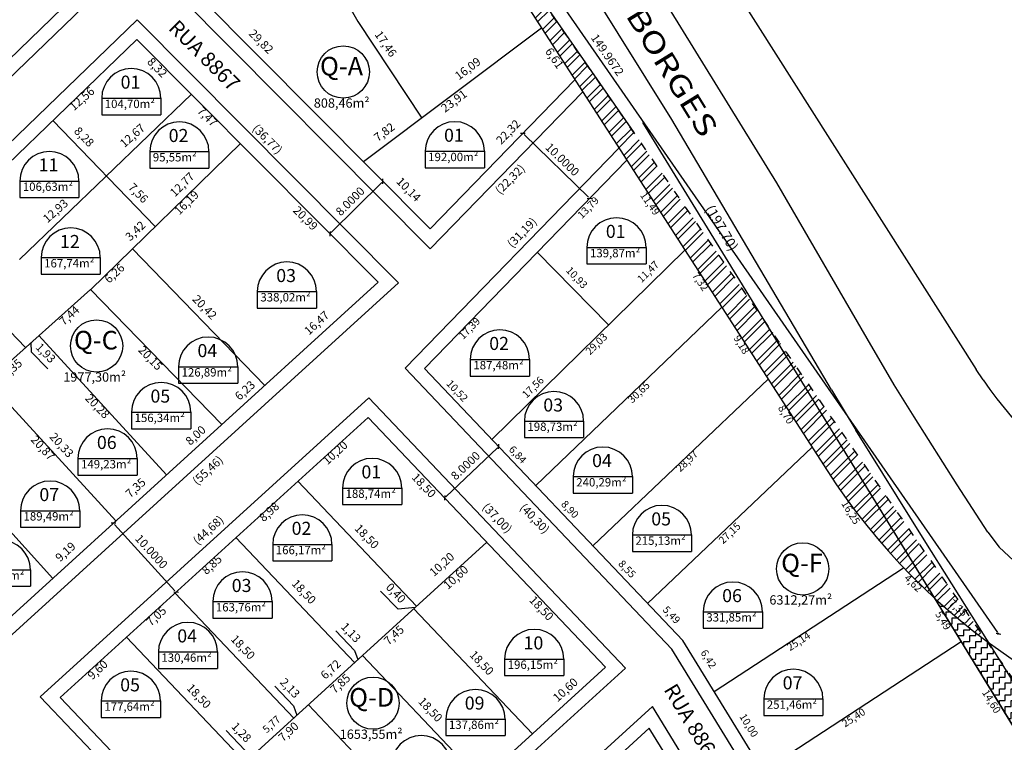
# Model space of a CAD drawing. Units: millimetres. Extents: x 181073 to 283746, y 1668543 to 1670682.
# Drawn here: x 283486 to 283591, y 1668724 to 1668802 of the extents above; entities that cross this region are included whole.
import ezdxf
from ezdxf.enums import TextEntityAlignment as Align

# ---------------------------------------------------------------- set-up
doc = ezdxf.new("R2010")
doc.units = ezdxf.units.MM
for name, pattern in [('ACAD_ISO04W100', [30, 24, -3, 0, -3]), ('CONTINUO', [0]), ('DIVIDE', [1.25, 0.5, -0.25, 0, -0.25, 0, -0.25]), ('TRACEJADA', [1, 0.3, -0.4, 0.3])]:
    doc.linetypes.add(name, pattern=pattern)
for name, color, linetype in [('ALINHAMENTO_PDDUA', 6, 'Continuous'), ('arroio', 140, 'ACAD_ISO04W100'), ('CERCA', 7, 'CERCA'), ('CONSTRU_OES', 2, 'Continuous'), ('COTAS', 1, 'Continuous'), ('COTAS_EXISTENTE', 7, 'Continuous'), ('HACHURA', 7, 'Continuous'), ('IDENT_LOTES', 1, 'Continuous'), ('LOTES', 5, 'Continuous'), ('MATRICULA', 170, 'DIVIDE'), ('MF', 7, 'CONTINUO'), ('MURO', 7, 'ELETRICA'), ('quadra', 2, 'Continuous'), ('SELO-MARGEM', 4, 'Continuous')]:
    doc.layers.add(name, color=color, linetype=linetype)
doc.layers.add('Cotas_Coordenadas', color=7, linetype='Continuous', lineweight=20)
doc.layers.add('GRAVAME_PDDUA', color=6, linetype='Continuous', lineweight=30)
doc.styles.add('DCADTXTSTYLE1', font='HLV11-BR')
doc.styles.add('DCADTXTSTYLE2', font='ROMANS')
doc.styles.add('DCADTXTSTYLE3', font='CALIBRI.TTF')
doc.linetypes.add('CERCA', pattern='A,7.5,1e-05,["X",Standard,S=1,R=0,X=0,Y=-0.5],0', length=7.50001)
doc.linetypes.add('CERCA-X-2', pattern='A,0,-1,[8,Cootrapoa - Projeto EDIFICAPOA - Proposta Urbanística - Alterações para Aprovação - SMURB_alt.shx,S=0.004587,R=0,X=-1,Y=0],0', length=1)
doc.linetypes.add('ELETRICA', pattern='A,4,-0.8,["| |",Standard,S=0.5,R=-10,X=-0.5,Y=-0.2],-0.4', length=5.2)
doc.dimstyles.new('DCADSTYLE11', dxfattribs={"dimtxt": 0.9, "dimasz": 0.18, "dimexe": 0.1, "dimexo": 29.83138, "dimgap": 0.5, "dimtad": 1, "dimdec": 4, "dimzin": 0, "dimdsep": 46, "dimtxsty": 'DCADTXTSTYLE3', "dimblk1": '_TICKMARKS_7', "dimblk2": '_TICKMARKS_7', "dimsah": 1, "dimcen": 0.09, "dimdle": 0.1, "dimclrd": 7, "dimclre": 7, "dimclrt": 7, "dimadec": 0, "dimazin": 0, "dimtfac": 1, "dimtdec": 4, "dimtofl": 0, "dimtmove": 0, "dimatfit": 3, "dimldrblk": '_TICKMARKS_7', "dimfxl": 0, "dimtolj": 1, "dimtzin": 0, "dimarcsym": 0})
doc.dimstyles.new('DCADSTYLE17', dxfattribs={"dimtxt": 0.9, "dimasz": 0.18, "dimexe": 0.1, "dimexo": 24.984953, "dimgap": 0.5, "dimtad": 1, "dimdec": 4, "dimzin": 0, "dimdsep": 46, "dimtxsty": 'DCADTXTSTYLE3', "dimblk1": '_TICKMARKS_7', "dimblk2": '_TICKMARKS_7', "dimsah": 1, "dimcen": 0.09, "dimdle": 0.1, "dimclrd": 7, "dimclre": 7, "dimclrt": 7, "dimadec": 0, "dimazin": 0, "dimtfac": 1, "dimtdec": 4, "dimtofl": 0, "dimtmove": 0, "dimatfit": 3, "dimldrblk": '_TICKMARKS_7', "dimfxl": 0, "dimtolj": 1, "dimtzin": 0, "dimarcsym": 0})
doc.dimstyles.new('DCADSTYLE22', dxfattribs={"dimtxt": 0.9, "dimasz": 0.18, "dimexe": 0.1, "dimexo": 1.365682, "dimgap": 0.5, "dimtad": 1, "dimdec": 4, "dimzin": 0, "dimdsep": 46, "dimtxsty": 'DCADTXTSTYLE3', "dimblk1": '_TICKMARKS_7', "dimblk2": '_TICKMARKS_7', "dimsah": 1, "dimcen": 0.09, "dimdle": 0.1, "dimclrd": 7, "dimclre": 7, "dimclrt": 7, "dimadec": 0, "dimazin": 0, "dimtfac": 1, "dimtdec": 4, "dimtofl": 0, "dimtmove": 0, "dimatfit": 3, "dimldrblk": '_TICKMARKS_7', "dimfxl": 0, "dimtolj": 1, "dimtzin": 0, "dimarcsym": 0})
doc.dimstyles.new('DCADSTYLE6', dxfattribs={"dimtxt": 0.9, "dimasz": 0.18, "dimexe": 0.1, "dimexo": 10.948761, "dimgap": 0.5, "dimtad": 1, "dimdec": 4, "dimzin": 0, "dimdsep": 46, "dimtxsty": 'DCADTXTSTYLE3', "dimblk1": '_TICKMARKS_7', "dimblk2": '_TICKMARKS_7', "dimsah": 1, "dimcen": 0.09, "dimdle": 0.1, "dimclrd": 7, "dimclre": 7, "dimclrt": 7, "dimadec": 0, "dimazin": 0, "dimtfac": 1, "dimtdec": 4, "dimtofl": 0, "dimtmove": 0, "dimatfit": 3, "dimldrblk": '_TICKMARKS_7', "dimfxl": 0, "dimtolj": 1, "dimtzin": 0, "dimarcsym": 0})
doc.dimstyles.new('DCADSTYLE7', dxfattribs={"dimtxt": 0.9, "dimasz": 0.18, "dimexe": 0.1, "dimexo": 14.18462, "dimgap": 0.5, "dimtad": 1, "dimdec": 4, "dimzin": 0, "dimdsep": 46, "dimtxsty": 'DCADTXTSTYLE3', "dimblk1": '_TICKMARKS_7', "dimblk2": '_TICKMARKS_7', "dimsah": 1, "dimcen": 0.09, "dimdle": 0.1, "dimclrd": 7, "dimclre": 7, "dimclrt": 7, "dimadec": 0, "dimazin": 0, "dimtfac": 1, "dimtdec": 4, "dimtofl": 0, "dimtmove": 0, "dimatfit": 3, "dimldrblk": '_TICKMARKS_7', "dimfxl": 0, "dimtolj": 1, "dimtzin": 0, "dimarcsym": 0})
doc.dimstyles.new('DCADSTYLE8', dxfattribs={"dimtxt": 0.9, "dimasz": 0.18, "dimexe": 0.1, "dimexo": 10.601641, "dimgap": 0.5, "dimtad": 1, "dimdec": 4, "dimzin": 0, "dimdsep": 46, "dimtxsty": 'DCADTXTSTYLE3', "dimblk1": '_TICKMARKS_7', "dimblk2": '_TICKMARKS_7', "dimsah": 1, "dimcen": 0.09, "dimdle": 0.1, "dimclrd": 7, "dimclre": 7, "dimclrt": 7, "dimadec": 0, "dimazin": 0, "dimtfac": 1, "dimtdec": 4, "dimtofl": 0, "dimtmove": 0, "dimatfit": 3, "dimldrblk": '_TICKMARKS_7', "dimfxl": 0, "dimtolj": 1, "dimtzin": 0, "dimarcsym": 0})

# ---------------------------------------------------------------- blocks, each defined once
blk = doc.blocks.new('_TICKMARKS_7')
at = {"color": 7, "linetype": 'Continuous'}
blk.add_line((-1, -1), (1, 1), dxfattribs=at)
blk = doc.blocks.new('*D168')
at = {"layer": 'COTAS_EXISTENTE', "color": 7, "linetype": 'Continuous', "lineweight": -2}
for p, q in [((283524.53, 1668784.73), (283524.68, 1668784.59)), ((283519.06, 1668779.15), (283524.48, 1668784.53)), ((283518.86, 1668779.09), (283519, 1668778.95))]:
    blk.add_line(p, q, dxfattribs=at)
at = {"layer": 'Defpoints', "color": 0, "linetype": 'Continuous'}
for p in [(283516.82, 1668792.5), (283511.14, 1668786.86), (283524.61, 1668784.66)]:
    blk.add_point(p, dxfattribs=at)
at = {"layer": 'COTAS_EXISTENTE', "color": 7, "linetype": 'Continuous', "lineweight": -2, "xscale": 0.18, "yscale": 0.18, "zscale": 0.18}
for p, rotation in [((283524.61, 1668784.66), 44.82426358866344), ((283518.93, 1668779.02), 224.8242635886635)]:
    blk.add_blockref('_TICKMARKS_7', p, dxfattribs=dict(at, rotation=rotation))
at = {"layer": 'COTAS_EXISTENTE', "color": 7, "linetype": 'Continuous', "insert": (283521.09, 1668782.52), "char_height": 0.9, "attachment_point": 5, "rotation": 44.8243, "style": 'DCADTXTSTYLE3'}
blk.add_mtext('\\A1;8.0000', dxfattribs=at)
blk = doc.blocks.new('*D169')
at = {"layer": 'COTAS_EXISTENTE', "color": 7, "linetype": 'Continuous', "lineweight": -2}
for p, q in [((283539.57, 1668789.73), (283539.71, 1668789.87)), ((283539.77, 1668789.67), (283546.68, 1668782.95)), ((283546.74, 1668782.76), (283546.88, 1668782.9))]:
    blk.add_line(p, q, dxfattribs=at)
at = {"layer": 'Defpoints', "color": 0, "linetype": 'Continuous'}
for p in [(283546.81, 1668782.83), (283529.68, 1668779.55), (283536.85, 1668772.58)]:
    blk.add_point(p, dxfattribs=at)
at = {"layer": 'COTAS_EXISTENTE', "color": 7, "linetype": 'Continuous', "lineweight": -2, "xscale": 0.18, "yscale": 0.18, "zscale": 0.18}
for p, rotation in [((283539.64, 1668789.8), 135.8130010186588), ((283546.81, 1668782.83), 315.8130010186588)]:
    blk.add_blockref('_TICKMARKS_7', p, dxfattribs=dict(at, rotation=rotation))
at = {"layer": 'COTAS_EXISTENTE', "color": 7, "linetype": 'Continuous', "insert": (283543.89, 1668787), "char_height": 0.9, "attachment_point": 5, "rotation": 315.813, "style": 'DCADTXTSTYLE3'}
blk.add_mtext('\\A1;10.0000', dxfattribs=at)
blk = doc.blocks.new('*D170')
at = {"layer": 'COTAS_EXISTENTE', "color": 7, "linetype": 'Continuous', "lineweight": -2}
for p, q in [((283495.75, 1668748.03), (283495.6, 1668747.89)), ((283495.79, 1668747.83), (283502.28, 1668740.69)), ((283502.47, 1668740.63), (283502.33, 1668740.49))]:
    blk.add_line(p, q, dxfattribs=at)
at = {"layer": 'Defpoints', "color": 0, "linetype": 'Continuous'}
for p in [(283503.59, 1668755.16), (283510.32, 1668747.76), (283502.4, 1668740.56)]:
    blk.add_point(p, dxfattribs=at)
at = {"layer": 'COTAS_EXISTENTE', "color": 7, "linetype": 'Continuous', "lineweight": -2, "xscale": 0.18, "yscale": 0.18, "zscale": 0.18}
for p, rotation in [((283495.67, 1668747.96), 132.285149174144), ((283502.4, 1668740.56), 312.285149174144)]:
    blk.add_blockref('_TICKMARKS_7', p, dxfattribs=dict(at, rotation=rotation))
at = {"layer": 'COTAS_EXISTENTE', "color": 7, "linetype": 'Continuous', "insert": (283499.75, 1668744.91), "char_height": 0.9, "attachment_point": 5, "rotation": 312.2851, "style": 'DCADTXTSTYLE3'}
blk.add_mtext('\\A1;10.0000', dxfattribs=at)
blk = doc.blocks.new('*D173')
at = {"layer": 'COTAS_EXISTENTE', "color": 7, "linetype": 'Continuous', "lineweight": -2}
for p, q in [((283525.77, 1668711.8), (283525.62, 1668711.67)), ((283530.96, 1668705.95), (283525.82, 1668711.6)), ((283531.15, 1668705.88), (283531, 1668705.75))]:
    blk.add_line(p, q, dxfattribs=at)
at = {"layer": 'Defpoints', "color": 0, "linetype": 'Continuous'}
for p in [(283547.84, 1668731.87), (283553.22, 1668725.95), (283525.69, 1668711.73)]:
    blk.add_point(p, dxfattribs=at)
at = {"layer": 'COTAS_EXISTENTE', "color": 7, "linetype": 'Continuous', "lineweight": -2, "xscale": 0.18, "yscale": 0.18, "zscale": 0.18}
for p, rotation in [((283525.69, 1668711.73), 132.2851491736728), ((283531.08, 1668705.81), 312.2851491736728)]:
    blk.add_blockref('_TICKMARKS_7', p, dxfattribs=dict(at, rotation=rotation))
at = {"layer": 'COTAS_EXISTENTE', "color": 7, "linetype": 'Continuous', "insert": (283529.1, 1668709.42), "char_height": 0.9, "attachment_point": 5, "rotation": 312.2851, "style": 'DCADTXTSTYLE3'}
blk.add_mtext('\\A1;8.0000', dxfattribs=at)
blk = doc.blocks.new('*D179')
at = {"layer": 'COTAS_EXISTENTE', "color": 7, "linetype": 'Continuous', "lineweight": -2}
for p, q in [((283537.11, 1668756.11), (283536.97, 1668756.26)), ((283531.37, 1668750.8), (283536.91, 1668756.06)), ((283531.31, 1668750.6), (283531.17, 1668750.75))]:
    blk.add_line(p, q, dxfattribs=at)
at = {"layer": 'Defpoints', "color": 0, "linetype": 'Continuous'}
for p in [(283537.04, 1668756.18), (283554.32, 1668738), (283548.52, 1668732.49)]:
    blk.add_point(p, dxfattribs=at)
at = {"layer": 'COTAS_EXISTENTE', "color": 7, "linetype": 'Continuous', "lineweight": -2, "xscale": 0.18, "yscale": 0.18, "zscale": 0.18}
for p, rotation in [((283537.04, 1668756.18), 43.53068588364053), ((283531.24, 1668750.67), 223.5306858836405)]:
    blk.add_blockref('_TICKMARKS_7', p, dxfattribs=dict(at, rotation=rotation))
at = {"layer": 'COTAS_EXISTENTE', "color": 7, "linetype": 'Continuous', "insert": (283533.48, 1668754.13), "char_height": 0.9, "attachment_point": 5, "rotation": 43.5307, "style": 'DCADTXTSTYLE3'}
blk.add_mtext('\\A1;8.0000', dxfattribs=at)
blk = doc.blocks.new('*D184')
at = {"layer": 'COTAS_EXISTENTE', "color": 7, "linetype": 'Continuous', "lineweight": -2}
for p, q in [((283505.09, 1668859.22), (283505.25, 1668859.33)), ((283505.28, 1668859.13), (283590.61, 1668736.24)), ((283590.63, 1668736.04), (283590.79, 1668736.15))]:
    blk.add_line(p, q, dxfattribs=at)
at = {"layer": 'Defpoints', "color": 0, "linetype": 'Continuous'}
for p in [(283503.97, 1668858.44), (283590.71, 1668736.09), (283589.51, 1668735.26)]:
    blk.add_point(p, dxfattribs=at)
at = {"layer": 'COTAS_EXISTENTE', "color": 7, "linetype": 'Continuous', "lineweight": -2, "xscale": 0.18, "yscale": 0.18, "zscale": 0.18}
for p, rotation in [((283505.17, 1668859.27), 124.7766472154701), ((283590.71, 1668736.09), 304.7766472154701)]:
    blk.add_blockref('_TICKMARKS_7', p, dxfattribs=dict(at, rotation=rotation))
at = {"layer": 'COTAS_EXISTENTE', "color": 7, "linetype": 'Continuous', "insert": (283548.73, 1668798.23), "char_height": 0.9, "attachment_point": 5, "rotation": 304.7766, "style": 'DCADTXTSTYLE3'}
blk.add_mtext('\\A1;149.9672', dxfattribs=at)

msp = doc.modelspace()

# ---------------------------------------------------------------- hatches: boundary and pattern name
at = {"layer": 'COTAS_EXISTENTE', "linetype": 'Continuous'}
h = msp.add_hatch(dxfattribs=at)
h.set_pattern_fill('ZIG_ZAG', color=8, scale=0.635, style=0, pattern_type=2)
h.set_pattern_definition([(0, (281624.22394, 1668729.5394), (0.635, 0.635), [0.635, -0.635]), (90, (281624.22394, 1668729.5394), (-0.635, 0.635), [-0.635, 0.635])])
h.paths.add_polyline_path([(283583.83896, 1668739.93619), (283592.73791, 1668725.43618), (283609.16194, 1668699.34294), (283611.56104, 1668695.7375), (283612.98998, 1668693.95145), (283616.33359, 1668696.62653), (283589.50711, 1668735.25837)], flags=0)
at = {"layer": 'HACHURA', "linetype": 'Continuous'}
h = msp.add_hatch(dxfattribs=at)
h.set_pattern_fill('ANSI_32', scale=0.47625, style=0, pattern_type=2)
h.set_pattern_definition([(45, (281624.224, 1668729.5394), (-1.0102788, 1.0102788), []), (45, (281623.5504, 1668729.5394), (-1.0102788, 1.0102788), [])])
h.paths.add_polyline_path([(283391.3768, 1668789.2239, 0.106240618), (283407.11001, 1668795.1088), (283418.43971, 1668802.36199), (283426.61721, 1668807.5989), (283426.61754, 1668807.59838), (283443.49325, 1668818.40415), (283449.74282, 1668822.40585), (283479.8751, 1668841.7, -0.411882594), (283521.18553, 1668832.81439), (283545.23696, 1668795.55832), (283570.70333, 1668756.10844), (283572.3112, 1668753.6177, 0.064157942), (283583.83896, 1668739.93619), (283589.50711, 1668735.25837), (283560.15128, 1668777.53263), (283551.5747, 1668789.88345), (283532.06012, 1668817.98568), (283503.96896, 1668858.43873), (283427.89397, 1668811.67244)], flags=0)

# ---------------------------------------------------------------- linework, layer by layer
at = {"layer": 'ALINHAMENTO_PDDUA', "color": 5, "linetype": 'Continuous'}
for p, q in [((283537.9419, 1668843.7346), (283588.32655, 1668764.44239)), ((283521.257, 1668832.7056), (283572.3112, 1668753.6177))]:
    msp.add_line(p, q, dxfattribs=at)
for centre, radius, start, end in [((283630.28816, 1668791.66376), 50, 214.5006592, 260.0652005), ((283631.16746, 1668791.5115), 70, 212.7749081, 260.0646072)]:
    msp.add_arc(centre, radius, start, end, dxfattribs=at)
at = {"layer": 'arroio', "color": 140, "linetype": 'Continuous'}
msp.add_line((283492.15982, 1668731.15939), (283492.15982, 1668731.15939), dxfattribs=at)
msp.add_line((283492.15982, 1668731.15939), (283492.15982, 1668731.15939), dxfattribs=at)
at = {"layer": 'CERCA', "color": 13, "linetype": 'CERCA-X-2'}
msp.add_lwpolyline([(283552.51042, 1668790.98233), (283592.73817, 1668725.43496)], dxfattribs=at)
at = {"layer": 'CONSTRU_OES', "color": 2, "linetype": 'Continuous'}
msp.add_line((283583.83896, 1668739.93619), (283565.43493, 1668769.92383), dxfattribs=at)
at = {"layer": 'CONSTRU_OES', "color": 5, "linetype": 'Continuous'}
msp.add_line((283592.73791, 1668725.43618), (283583.83896, 1668739.93619), dxfattribs=at)
at = {"layer": 'Cotas_Coordenadas', "color": 5, "linetype": 'Continuous'}
msp.add_point((283588.32655, 1668764.44239), dxfattribs=at)
at = {"layer": 'COTAS_EXISTENTE', "color": 7, "linetype": 'Continuous'}
msp.add_line((283541.81741, 1668803.93456), (283551.5747, 1668789.88345), dxfattribs=at)
at = {"layer": 'COTAS_EXISTENTE', "color": 5, "linetype": 'Continuous'}
msp.add_line((283541.19112, 1668777.04885), (283548.84955, 1668769.24961), dxfattribs=at)
at = {"layer": 'GRAVAME_PDDUA', "color": 5, "linetype": 'Continuous'}
msp.add_line((283589.08217, 1668763.34298), (283588.32655, 1668764.44239), dxfattribs=at)
at = {"layer": 'IDENT_LOTES', "color": 1, "linetype": 'Continuous', "ltscale": 1.05}
for p, q in [((283494.40914, 1668793.57947), (283500.77079, 1668793.57947)), ((283494.40914, 1668791.80503), (283500.77079, 1668791.80503)), ((283529.14685, 1668787.8799), (283535.50851, 1668787.8799)), ((283499.57246, 1668787.85134), (283505.93411, 1668787.85134)), ((283499.57246, 1668786.07691), (283505.93411, 1668786.07691)), ((283529.14685, 1668786.10547), (283535.50851, 1668786.10547)), ((283485.60939, 1668784.68958), (283491.97105, 1668784.68958)), ((283485.60939, 1668782.91514), (283491.97105, 1668782.91514)), ((283546.52358, 1668777.55791), (283552.88524, 1668777.55791)), ((283487.89974, 1668776.47106), (283494.26139, 1668776.47106)), ((283546.52358, 1668775.78347), (283552.88524, 1668775.78347)), ((283487.89974, 1668774.69662), (283494.26139, 1668774.69662)), ((283511.12463, 1668772.81655), (283517.48629, 1668772.81655)), ((283511.12463, 1668771.04212), (283517.48629, 1668771.04212)), ((283502.66141, 1668764.75817), (283509.02306, 1668764.75817)), ((283533.99826, 1668765.52808), (283540.35991, 1668765.52808)), ((283533.99826, 1668763.75364), (283540.35991, 1668763.75364)), ((283502.66141, 1668762.98373), (283509.02306, 1668762.98373)), ((283497.61361, 1668759.87438), (283503.97526, 1668759.87438)), ((283539.80574, 1668758.91969), (283546.16739, 1668758.91969)), ((283497.61361, 1668758.09994), (283503.97526, 1668758.09994)), ((283539.80574, 1668757.14525), (283546.16739, 1668757.14525)), ((283491.86263, 1668754.89563), (283498.22429, 1668754.89563)), ((283491.86263, 1668753.12119), (283498.22429, 1668753.12119)), ((283545.04817, 1668752.95289), (283551.40982, 1668752.95289)), ((283520.2722, 1668751.73387), (283526.63386, 1668751.73387)), ((283545.04817, 1668751.17846), (283551.40982, 1668751.17846)), ((283520.2722, 1668749.95943), (283526.63386, 1668749.95943)), ((283485.68473, 1668749.30096), (283492.04639, 1668749.30096)), ((283485.68473, 1668747.52652), (283492.04639, 1668747.52652)), ((283551.40187, 1668746.69096), (283557.76352, 1668746.69096)), ((283512.77741, 1668745.67885), (283519.13907, 1668745.67885)), ((283551.40187, 1668744.91653), (283557.76352, 1668744.91653)), ((283512.77741, 1668743.90442), (283519.13907, 1668743.90442)), ((283480.3858, 1668742.96204), (283486.74745, 1668742.96204)), ((283480.3858, 1668741.1876), (283486.74745, 1668741.1876)), ((283506.3421, 1668739.54364), (283512.70375, 1668739.54364)), ((283559.01626, 1668738.45807), (283565.37791, 1668738.45807)), ((283506.3421, 1668737.7692), (283512.70375, 1668737.7692)), ((283559.01626, 1668736.68363), (283565.37791, 1668736.68363)), ((283500.49538, 1668734.13021), (283506.85703, 1668734.13021)), ((283537.68483, 1668733.37584), (283544.04649, 1668733.37584)), ((283500.49538, 1668732.35578), (283506.85703, 1668732.35578)), ((283537.68483, 1668731.60141), (283544.04649, 1668731.60141)), ((283494.36495, 1668728.87711), (283500.72661, 1668728.87711)), ((283565.51436, 1668729.09084), (283571.87601, 1668729.09084)), ((283494.36495, 1668727.10267), (283500.72661, 1668727.10267)), ((283531.36969, 1668726.92234), (283537.73134, 1668726.92234)), ((283565.51436, 1668727.3164), (283571.87601, 1668727.3164)), ((283531.36969, 1668725.1479), (283537.73134, 1668725.1479))]:
    msp.add_line(p, q, dxfattribs=at)
at = {"layer": 'IDENT_LOTES', "color": 1, "linetype": 'Continuous'}
for p, q in [((283494.40914, 1668793.57947), (283494.40914, 1668791.80503)), ((283500.77079, 1668793.57947), (283500.77079, 1668791.80503)), ((283529.14685, 1668787.8799), (283529.14685, 1668786.10547)), ((283535.50851, 1668787.8799), (283535.50851, 1668786.10547)), ((283499.57246, 1668787.85134), (283499.57246, 1668786.07691)), ((283505.93411, 1668787.85134), (283505.93411, 1668786.07691)), ((283485.60939, 1668784.68958), (283485.60939, 1668782.91514)), ((283491.97105, 1668784.68958), (283491.97105, 1668782.91514)), ((283546.52358, 1668777.55791), (283546.52358, 1668775.78347)), ((283552.88524, 1668777.55791), (283552.88524, 1668775.78347)), ((283487.89974, 1668776.47106), (283487.89974, 1668774.69662)), ((283494.26139, 1668776.47106), (283494.26139, 1668774.69662)), ((283511.12463, 1668772.81655), (283511.12463, 1668771.04212)), ((283517.48629, 1668772.81655), (283517.48629, 1668771.04212)), ((283502.66141, 1668764.75817), (283502.66141, 1668762.98373)), ((283509.02306, 1668764.75817), (283509.02306, 1668762.98373)), ((283533.99826, 1668765.52808), (283533.99826, 1668763.75364)), ((283540.35991, 1668765.52808), (283540.35991, 1668763.75364)), ((283497.61361, 1668759.87438), (283497.61361, 1668758.09994)), ((283503.97526, 1668759.87438), (283503.97526, 1668758.09994)), ((283539.80574, 1668758.91969), (283539.80574, 1668757.14525)), ((283546.16739, 1668758.91969), (283546.16739, 1668757.14525)), ((283491.86263, 1668754.89563), (283491.86263, 1668753.12119)), ((283498.22429, 1668754.89563), (283498.22429, 1668753.12119)), ((283545.04817, 1668752.95289), (283545.04817, 1668751.17846)), ((283551.40982, 1668752.95289), (283551.40982, 1668751.17846)), ((283520.2722, 1668751.73387), (283520.2722, 1668749.95943)), ((283526.63386, 1668751.73387), (283526.63386, 1668749.95943)), ((283485.68473, 1668749.30096), (283485.68473, 1668747.52652)), ((283492.04639, 1668749.30096), (283492.04639, 1668747.52652)), ((283551.40187, 1668746.69096), (283551.40187, 1668744.91653)), ((283557.76352, 1668746.69096), (283557.76352, 1668744.91653)), ((283512.77741, 1668745.67885), (283512.77741, 1668743.90442)), ((283519.13907, 1668745.67885), (283519.13907, 1668743.90442)), ((283486.74745, 1668742.96204), (283486.74745, 1668741.1876)), ((283506.3421, 1668739.54364), (283506.3421, 1668737.7692)), ((283512.70375, 1668739.54364), (283512.70375, 1668737.7692)), ((283559.01626, 1668738.45807), (283559.01626, 1668736.68363)), ((283565.37791, 1668738.45807), (283565.37791, 1668736.68363)), ((283500.49538, 1668734.13021), (283500.49538, 1668732.35578)), ((283506.85703, 1668734.13021), (283506.85703, 1668732.35578)), ((283537.68483, 1668733.37584), (283537.68483, 1668731.60141)), ((283544.04649, 1668733.37584), (283544.04649, 1668731.60141)), ((283494.36495, 1668728.87711), (283494.36495, 1668727.10267)), ((283500.72661, 1668728.87711), (283500.72661, 1668727.10267)), ((283565.51436, 1668729.09084), (283565.51436, 1668727.3164)), ((283571.87601, 1668729.09084), (283571.87601, 1668727.3164)), ((283531.36969, 1668726.92234), (283531.36969, 1668725.1479)), ((283537.73134, 1668726.92234), (283537.73134, 1668725.1479))]:
    msp.add_line(p, q, dxfattribs=at)
at = {"layer": 'IDENT_LOTES', "color": 7, "linetype": 'Continuous'}
for q in [(283486.84337, 1668767.34999), (283488.61218, 1668764.51775)]:
    msp.add_line((283486.85637, 1668766.32676), q, dxfattribs=at)
at = {"layer": 'IDENT_LOTES', "color": 13, "linetype": 'Continuous', "ltscale": 1.05}
for centre in [(283520.35537, 1668796.39477), (283493.86245, 1668766.98078), (283569.69497, 1668743.05209), (283523.54903, 1668728.6377)]:
    msp.add_circle(centre, 2.80545, dxfattribs=at)
at = {"layer": 'IDENT_LOTES', "color": 1, "linetype": 'Continuous'}
for centre in [(283497.58996, 1668793.57947), (283532.32768, 1668787.8799), (283502.75328, 1668787.85134), (283488.79022, 1668784.68958), (283549.70441, 1668777.55791), (283491.08056, 1668776.47106), (283514.30546, 1668772.81655), (283505.84224, 1668764.75817), (283537.17909, 1668765.52808), (283500.79444, 1668759.87438), (283542.98657, 1668758.91969), (283495.04346, 1668754.89563), (283548.229, 1668752.95289), (283523.45303, 1668751.73387), (283488.86556, 1668749.30096), (283554.58269, 1668746.69096), (283515.95824, 1668745.67885), (283483.56663, 1668742.96204), (283509.52292, 1668739.54364), (283562.19708, 1668738.45807), (283503.6762, 1668734.13021), (283540.86566, 1668733.37584), (283497.54578, 1668728.87711), (283568.69518, 1668729.09084), (283534.55052, 1668726.92234), (283528.72587, 1668721.97256)]:
    msp.add_arc(centre, 3.18083, 0, 180, dxfattribs=at)
at = {"layer": 'LOTES', "color": 5, "linetype": 'Continuous'}
for p, q in [((283512.76859, 1668817.9752), (283521.9184, 1668801.82312)), ((283521.9184, 1668801.82312), (283528.7848, 1668791.44624)), ((283541.65285, 1668801.11045), (283522.53007, 1668786.7488)), ((283493.22824, 1668773.03704), (283509.30928, 1668788.70238)), ((283497.71186, 1668777.40476), (283511.916, 1668762.73249)), ((283536.31706, 1668756.94339), (283557.03292, 1668777.28523)), ((283493.20787, 1668773.05803), (283507.30227, 1668758.5365)), ((283541.02587, 1668751.98666), (283561.0053, 1668771.13163)), ((283547.15635, 1668745.53341), (283565.98442, 1668763.41849)), ((283553.0451, 1668739.33462), (283570.70333, 1668756.10844)), ((283528.22265, 1668739.03903), (283515.47789, 1668752.4548)), ((283521.57762, 1668732.99567), (283508.83287, 1668746.41144)), ((283560.18767, 1668729.89549), (283580.53686, 1668743.17371)), ((283515.0288, 1668727.0398), (283502.28404, 1668740.45557)), ((283540.67141, 1668725.35406), (283527.92665, 1668738.76984)), ((283509.81194, 1668722.29529), (283497.06718, 1668735.71107)), ((283565.43395, 1668721.37818), (283586.70865, 1668735.26031)), ((283535.15856, 1668720.34036), (283522.4138, 1668733.75614)), ((283529.34971, 1668715.05747), (283516.60496, 1668728.47325))]:
    msp.add_line(p, q, dxfattribs=at)
at = {"layer": 'LOTES', "color": 32, "linetype": 'Continuous'}
for p, q in [((283453.34238, 1668765.62167), (283494.67757, 1668805.55197)), ((283456.78622, 1668761.99652), (283498.2026, 1668802.00525)), ((283555.62818, 1668734.43766), (283526.98648, 1668764.58735)), ((283550.65853, 1668732.40935), (283523.1023, 1668761.41643)), ((283515.37627, 1668700.32168), (283487.82004, 1668729.32876))]:
    msp.add_line(p, q, dxfattribs=at)
at = {"layer": 'LOTES', "color": 4, "linetype": 'Continuous'}
for p, q in [((283453.38811, 1668767.75142), (283492.54112, 1668805.57372)), ((283458.89824, 1668761.95118), (283498.18117, 1668799.89896)), ((283556.82335, 1668735.35743), (283529.06675, 1668764.57543)), ((283548.5152, 1668732.48765), (283523.02569, 1668759.3192)), ((283515.45288, 1668702.41891), (283489.96337, 1668729.25046))]:
    msp.add_line(p, q, dxfattribs=at)
at = {"layer": 'MATRICULA', "color": 6, "linetype": 'TRACEJADA', "ltscale": 3}
msp.add_lwpolyline([(283351.81898, 1668764.90616), (283361.59084, 1668680.14838), (283378.90186, 1668654.29364), (283393.26744, 1668640.20601), (283423.3376, 1668598.398, -0.055436188), (283440.1474, 1668568.5395), (283440.1474, 1668568.5395), (283443.76938, 1668558.56511), (283616.33359, 1668696.62653), (283503.96896, 1668858.43873)], format="xyb", close=True, dxfattribs=at)
at = {"layer": 'MF', "color": 7, "linetype": 'Continuous', "ltscale": 3.5}
for points in [[(283589.57651, 1668747.00203), (283586.29821, 1668752.07983), (283581.65258, 1668759.36198), (283579.5121, 1668762.81769), (283576.63079, 1668767.78683), (283566.9311, 1668784.50635), (283551.58337, 1668809.36533), (283547.62535, 1668815.63185), (283540.67196, 1668826.76834), (283531.63763, 1668841.3787)], [(283572.79212, 1668762.27965), (283555.63706, 1668791.29003), (283547.09135, 1668805.04356)], [(283572.79212, 1668762.27965), (283575.40708, 1668757.94795)], [(283582.74412, 1668746.17422), (283575.40708, 1668757.94795)], [(283589.57651, 1668747.00203), (283590.78831, 1668745.36722), (283593.36418, 1668742.98097), (283594.47654, 1668742.02275), (283595.04725, 1668741.59073), (283596.9942, 1668740.82542), (283597.97277, 1668740.66506), (283598.97972, 1668740.4795), (283615.88935, 1668737.328), (283617.6511, 1668736.98605)], [(283612.50897, 1668683.14923), (283615.42013, 1668689.27497), (283615.65034, 1668689.56169), (283615.27504, 1668692.7131), (283614.9362, 1668693.64975), (283610.99252, 1668700.7897), (283591.66884, 1668732.01336), (283582.74412, 1668746.17422)]]:
    msp.add_lwpolyline(points, dxfattribs=at)
at = {"layer": 'MURO', "color": 5, "linetype": 'Continuous'}
for p, q in [((283485.57908, 1668776.26262), (283504.04491, 1668793.99914)), ((283500.16232, 1668779.79187), (283489.14769, 1668791.17251))]:
    msp.add_line(p, q, dxfattribs=at)
at = {"layer": 'MURO', "color": 5, "linetype": 'Continuous', "ltscale": 0.35}
for p, q in [((283493.20787, 1668773.05803), (283482.19882, 1668763.18451)), ((283501.38164, 1668753.15195), (283487.67094, 1668768.09221)), ((283495.94402, 1668748.20666), (283481.83622, 1668763.57963)), ((283475.25984, 1668757.35982), (283489.14495, 1668742.02321))]:
    msp.add_line(p, q, dxfattribs=at)
msp.add_lwpolyline([(283479.10297, 1668769.98441), (283481.17765, 1668772.04117), (283486.23111, 1668766.80089), (283486.23111, 1668766.80089)], dxfattribs=at)
at = {"layer": 'quadra', "color": 4, "linetype": 'Continuous'}
for p, q in [((283487.66387, 1668821.82954), (283529.68068, 1668779.55419)), ((283498.18117, 1668799.89896), (283524.10383, 1668773.81679)), ((283529.68068, 1668779.55419), (283545.23696, 1668795.55832)), ((283529.06675, 1668764.57543), (283550.80243, 1668786.93687)), ((283483.07431, 1668736.50223), (283524.10383, 1668773.81679)), ((283489.96337, 1668729.25046), (283523.02569, 1668759.3192)), ((283581.06257, 1668696.00523), (283556.82335, 1668735.35743)), ((283515.45288, 1668702.41891), (283548.5152, 1668732.48765)), ((283521.81232, 1668697.38889), (283553.22023, 1668725.95301)), ((283568.12152, 1668701.76086), (283553.22023, 1668725.95301))]:
    msp.add_line(p, q, dxfattribs=at)
at = {"layer": 'quadra', "color": 32, "linetype": 'Continuous'}
for p, q in [((283486.60011, 1668820.77199), (283529.69258, 1668777.41436)), ((283498.2026, 1668802.00525), (283526.27307, 1668773.76206)), ((283529.69258, 1668777.41436), (283546.07178, 1668794.26511)), ((283526.98648, 1668764.58735), (283549.96761, 1668788.23009)), ((283482.9977, 1668734.40499), (283526.27307, 1668773.76206)), ((283487.82004, 1668729.32876), (283523.1023, 1668761.41643)), ((283579.1681, 1668696.22075), (283555.62818, 1668734.43766)), ((283515.37627, 1668700.32168), (283550.65853, 1668732.40935)), ((283520.78666, 1668698.48366), (283553.54893, 1668728.27951)), ((283570.05732, 1668701.47824), (283553.54893, 1668728.27951))]:
    msp.add_line(p, q, dxfattribs=at)
at = {"layer": 'quadra', "color": 5, "linetype": 'Continuous'}
msp.add_line((283502.70812, 1668715.83469), (283535.77045, 1668745.90342), dxfattribs=at)
at = {"layer": 'SELO-MARGEM', "color": 7, "linetype": 'Continuous'}
for p, q in [((283524.36777, 1668740.66471), (283526.26181, 1668738.72916)), ((283528.07089, 1668738.90923), (283526.26181, 1668738.72916)), ((283519.55479, 1668736.41494), (283521.56319, 1668734.30079)), ((283521.56319, 1668734.30079), (283521.92053, 1668733.30753)), ((283513.00596, 1668730.45907), (283515.01436, 1668728.34492)), ((283515.01436, 1668728.34492), (283515.3717, 1668727.35166)), ((283507.7891, 1668725.71456), (283509.7975, 1668723.60041))]:
    msp.add_line(p, q, dxfattribs=at)

# ---------------------------------------------------------------- texts
at = {"color": 2, "linetype": 'Continuous', "style": 'DCADTXTSTYLE1', "width": 1.3}
msp.add_text('ESTR. ANTÔNIO BORGES', height=2.25, rotation=301.61405, dxfattribs=at).set_placement((283534.77986, 1668828.21215))
at = {"color": 7, "linetype": 'Continuous', "style": 'DCADTXTSTYLE3'}
msp.add_text('20,33', height=0.9, rotation=312.5426519, dxfattribs=at).set_placement((283488.53134, 1668756.98419), align=Align.BOTTOM_LEFT)
at = {"layer": 'COTAS', "color": 7, "linetype": 'Continuous', "style": 'DCADTXTSTYLE3'}
for s, rotation, p in [('RUA 8867', 315.1023858, (283501.47601, 1668801.00765)), ('RUA 8861', -58.9473917, (283554.72653, 1668730.09124))]:
    msp.add_text(s, height=1.6, rotation=rotation, dxfattribs=at).set_placement(p)
at = {"layer": 'COTAS_EXISTENTE', "color": 7, "linetype": 'Continuous', "style": 'DCADTXTSTYLE3'}
for s, height, rotation, p in [('29,82', 0.9, 314.8242636, (283509.94195, 1668800.2487)), ('17,46', 0.9, 304.7766472, (283523.44298, 1668800.26172)), ('6,61', 0.9, 304.7766472, (283541.7583, 1668798.44966)), ('8,32', 0.9, 314.5094311, (283499.02491, 1668797.21699)), ('16,09', 0.9, 36.9074012, (283532.93784, 1668795.25458)), ('12,56', 0.9, 41.3130216, (283491.60952, 1668791.96448)), ('23,91', 0.9, 36.9074012, (283531.45615, 1668791.77715)), ('7,47', 0.9, 314.5094311, (283504.40923, 1668791.94055)), ('22,32', 0.9, 45.813001, (283537.52414, 1668788.35395)), ('8,28', 0.9, 314.5094311, (283491.16441, 1668789.77453)), ('12,67', 0.9, 41.3130216, (283497.03402, 1668788.01228)), ('7,82', 0.9, 36.9074012, (283524.24232, 1668788.64619)), ('12,77', 0.9, 44.4628444, (283502.46305, 1668782.72397)), ('10,14', 0.9, 314.8242636, (283525.78499, 1668784.36531)), ('7,56', 0.9, 314.5094311, (283496.99073, 1668783.74358)), ('16,19', 0.9, 44.4628444, (283502.94021, 1668780.77353)), ('12,93', 0.9, 41.3130216, (283488.77547, 1668779.9308)), ('13,79', 0.8, 45.813001, (283546.16936, 1668780.40567)), ('11,49', 0.8, 304.7766472, (283551.99175, 1668783.01496)), ('20,99', 0.9, 315.1383911, (283514.69326, 1668781.26014)), ('3,42', 0.9, 43.5484174, (283497.66431, 1668777.9858)), ('6,26', 0.9, 402.5426519, (283495.39301, 1668773.44354)), ('10,93', 0.8, 313.5306859, (283544.02794, 1668774.86793)), ('11,47', 0.8, 44.4780626, (283552.57095, 1668773.53709)), ('7,32', 0.8, 304.7766472, (283557.5708, 1668774.39428)), ('20,42', 0.9, 314.0712433, (283503.88452, 1668771.74208)), ('7,44', 0.9, 402.5426519, (283490.54611, 1668768.90108)), ('16,47', 0.9, 402.2851492, (283516.85614, 1668767.88409)), ('17,39', 0.8, 45.813001, (283533.41801, 1668767.44774)), ('29,03', 0.8, 44.4780626, (283547.02802, 1668765.78668)), ('9,18', 0.8, 301.5382901, (283562.01664, 1668767.69325)), ('1,93', 0.9, 314.144869, (283487.04592, 1668766.58008)), ('20,15', 0.9, 314.144869, (283498.05641, 1668766.28281)), ('7,35', 0.9, 41.8874928, (283484.38242, 1668763.20927)), ('17,56', 0.8, 44.4780626, (283540.21027, 1668761.13384)), ('6,23', 0.9, 402.2851492, (283509.40119, 1668760.87525)), ('10,52', 0.8, 313.5306859, (283531.1887, 1668762.70978)), ('30,65', 0.8, 43.7781776, (283551.56531, 1668760.60062)), ('20,28', 0.9, 314.144869, (283492.36665, 1668761.10998)), ('8,70', 0.8, 301.5382901, (283566.79427, 1668760.18945)), ('8,00', 0.9, 42.2851492, (283504.10599, 1668756.04551)), ('20,87', 0.9, 312.5426519, (283486.51911, 1668756.68011)), ('10,20', 0.9, 42.2851492, (283518.83656, 1668753.94688)), ('6,84', 0.8, 313.5306859, (283537.89135, 1668755.64393)), ('28,97', 0.8, 43.5286361, (283556.72686, 1668753.21719)), ('18,50', 0.9, 313.5306859, (283527.43517, 1668752.62372)), ('7,35', 0.9, 42.2851492, (283497.65899, 1668750.41461)), ('8,98', 0.9, 42.2851492, (283511.99372, 1668747.83803)), ('8,90', 0.8, 313.5306859, (283543.50084, 1668749.77123)), ('16,25', 0.8, 301.5382901, (283573.60313, 1668749.9307)), ('18,50', 0.9, 313.5306859, (283521.30397, 1668747.14012)), ('27,15', 0.8, 43.5286361, (283561.30864, 1668745.4779)), ('9,19', 0.9, 42.2851492, (283490.12627, 1668743.54639)), ('8,85', 0.9, 42.2851492, (283505.83942, 1668742.16242)), ('10,20', 0.9, 42.2851492, (283530.29456, 1668741.96717)), ('8,55', 0.8, 313.5306859, (283549.64335, 1668743.36792)), ('10,60', 0.9, 42.2851492, (283531.79341, 1668740.58169)), ('18,50', 0.9, 313.5306859, (283514.54749, 1668741.21409)), ('0,40', 0.9, 313.5306859, (283524.65912, 1668740.82071)), ('4,62', 0.8, 315.9233069, (283580.35767, 1668741.79036)), ('18,50', 0.9, 313.5306859, (283540.05957, 1668739.439)), ('7,35', 0.8, 320.0596071, (283585.17166, 1668739.05825)), ('7,05', 0.9, 42.2851492, (283499.8781, 1668736.6374)), ('5,49', 0.8, 313.5306859, (283554.4149, 1668738.4405)), ('5,49', 0.8, 301.5530799, (283583.6784, 1668738.07022)), ('1,13', 0.9, 313.5306859, (283519.83252, 1668736.58313)), ('7,45', 0.9, 42.2851492, (283525.40679, 1668734.59841)), ('25,14', 0.8, 33.1251811, (283568.4716, 1668733.99446)), ('18,50', 0.9, 313.5306859, (283507.99866, 1668735.25822)), ('18,50', 0.9, 313.5306859, (283533.64127, 1668733.57248)), ('6,42', 0.8, 301.6312317, (283558.47806, 1668733.94063)), ('9,60', 0.9, 42.2851492, (283493.57807, 1668730.88086)), ('6,72', 0.9, 42.2851492, (283518.606, 1668730.91802)), ('2,13', 0.9, 313.5306859, (283513.28369, 1668730.62725)), ('7,85', 0.9, 42.2851492, (283519.63803, 1668729.39999)), ('10,60', 0.9, 42.2851492, (283543.56533, 1668728.50174)), ('18,50', 0.9, 313.5306859, (283503.26583, 1668730.0042)), ('14,60', 0.8, 301.6361025, (283588.70979, 1668729.64335)), ('18,50', 0.9, 313.5306859, (283528.12842, 1668728.55878)), ('25,40', 0.8, 33.1251811, (283574.37753, 1668725.80069)), ('1,28', 0.9, 313.5306859, (283508.06683, 1668725.88275)), ('5,77', 0.8, 42.2851492, (283512.29818, 1668725.18059)), ('7,90', 0.9, 42.2851492, (283514.07556, 1668724.2306)), ('10,00', 0.8, 301.6312317, (283562.65316, 1668727.07561))]:
    msp.add_text(s, height=height, rotation=rotation, dxfattribs=at).set_placement(p, align=Align.BOTTOM_LEFT)
at = {"layer": 'IDENT_LOTES', "color": 1, "linetype": 'Continuous', "ltscale": 1.05, "style": 'DCADTXTSTYLE3'}
for s, height, p in [('Q-A', 2, (283517.85537, 1668795.39477)), ('104,70m²', 0.9, (283494.74146, 1668792.24225)), ('808,46m²', 1, (283517.19037, 1668792.25088)), ('95,55m²', 0.9, (283499.90478, 1668786.51412)), ('192,00m²', 0.9, (283529.47918, 1668786.54269)), ('106,63m²', 0.9, (283485.94172, 1668783.35236)), ('139,87m²', 0.9, (283546.85591, 1668776.22069)), ('167,74m²', 0.9, (283488.23206, 1668775.13384)), ('338,02m²', 0.9, (283511.45696, 1668771.47934)), ('Q-C', 2, (283491.43245, 1668765.98078)), ('126,89m²', 0.9, (283502.99374, 1668763.42095)), ('187,48m²', 0.9, (283534.33059, 1668764.19086)), ('1977,30m²', 1, (283490.28745, 1668762.83689)), ('156,34m²', 0.9, (283497.94594, 1668758.53716)), ('198,73m²', 0.9, (283540.13807, 1668757.58247)), ('149,23m²', 0.9, (283492.19496, 1668753.55841)), ('240,29m²', 0.9, (283545.3805, 1668751.61567)), ('188,74m²', 0.9, (283520.60453, 1668750.39665)), ('189,49m²', 0.9, (283486.01706, 1668747.96374)), ('215,13m²', 0.9, (283551.73419, 1668745.35375)), ('166,17m²', 0.9, (283513.10974, 1668744.34164)), ('Q-F', 2, (283567.38497, 1668742.05209)), ('175,36m²', 0.9, (283480.71813, 1668741.62482)), ('6312,27m²', 1, (283566.11997, 1668738.90819)), ('163,76m²', 0.9, (283506.67442, 1668738.20642)), ('331,85m²', 0.9, (283559.34858, 1668737.12085)), ('130,46m²', 0.9, (283500.8277, 1668732.793)), ('196,15m²', 0.9, (283538.01716, 1668732.03862)), ('Q-D', 2, (283520.98903, 1668727.6377)), ('177,64m²', 0.9, (283494.69728, 1668727.53989)), ('251,46m²', 0.9, (283565.84668, 1668727.75362)), ('137,86m²', 0.9, (283531.70202, 1668725.58512)), ('1653,55m²', 1, (283519.97403, 1668724.4938))]:
    msp.add_text(s, height=height, dxfattribs=at).set_placement(p, align=Align.BOTTOM_LEFT)
at = {"layer": 'IDENT_LOTES', "color": 7, "linetype": 'Continuous', "ltscale": 1.05, "style": 'DCADTXTSTYLE3'}
for s, p in [('01', (283496.44196, 1668794.16837)), ('02', (283501.60528, 1668788.44024)), ('01', (283531.17968, 1668788.4688)), ('11', (283487.64222, 1668785.27848)), ('01', (283548.55641, 1668778.14681)), ('12', (283489.93256, 1668777.05995)), ('03', (283513.15746, 1668773.40545)), ('02', (283536.03109, 1668766.11698)), ('04', (283504.69424, 1668765.34707)), ('05', (283499.64644, 1668760.46328)), ('03', (283541.83857, 1668759.50859)), ('06', (283493.89546, 1668755.48453)), ('04', (283547.081, 1668753.54179)), ('01', (283522.30503, 1668752.32277)), ('07', (283487.71756, 1668749.88985)), ('05', (283553.43469, 1668747.27986)), ('02', (283514.81024, 1668746.26775)), ('03', (283508.37492, 1668740.13254)), ('06', (283561.04908, 1668739.04696)), ('04', (283502.5282, 1668734.71911)), ('10', (283539.71766, 1668733.96474)), ('05', (283496.39778, 1668729.466)), ('07', (283567.54718, 1668729.67973)), ('09', (283533.40252, 1668727.51124))]:
    msp.add_text(s, height=1.4, dxfattribs=at).set_placement(p, align=Align.BOTTOM_LEFT)
at = {"layer": 'MATRICULA', "color": 2, "linetype": 'Continuous', "style": 'DCADTXTSTYLE2'}
for s, height, rotation, p in [('(36,77)', 0.9, 314.8242636, (283510.52409, 1668790.25625)), ('(22,32)', 0.9, 45.1999584, (283537.21192, 1668783.18627)), ('(197.70)', 1.0625, 300.3351938, (283559.17643, 1668781.71422)), ('(31,19)', 0.9, 45.9275425, (283538.51702, 1668777.44979)), ('(55,46)', 0.9, 42.5870306, (283504.67032, 1668751.98597)), ('(37,00)', 0.9, 313.9553851, (283535.21961, 1668749.60854)), ('(40,30)', 0.9, 313.9553851, (283539.24419, 1668749.55598)), ('(44,68)', 0.9, 42.5870306, (283504.7331, 1668745.57006))]:
    msp.add_text(s, height=height, rotation=rotation, dxfattribs=at).set_placement(p)

# ---------------------------------------------------------------- dimensions: what is measured, and where the dimension line sits
at = {"layer": 'COTAS_EXISTENTE', "color": 7, "linetype": 'Continuous'}
for p1, p2, distance, dimstyle, picture, middle in [((283503.968962, 1668858.438734), (283589.507106, 1668735.258373), 1.465682, 'DCADSTYLE22', '*D184', (283548.73133, 1668798.232725)), ((283511.1425, 1668786.85787), (283516.81668, 1668792.49735), -11.04876, 'DCADSTYLE6', '*D168', (283521.09075, 1668782.5227)), ((283529.68068, 1668779.55419), (283536.85137, 1668772.58417), 14.28462, 'DCADSTYLE7', '*D169', (283543.89231, 1668787.00139)), ((283548.5152, 1668732.48765), (283554.31525, 1668737.99759), 25.08495, 'DCADSTYLE17', '*D179', (283533.47621, 1668754.12614)), ((283503.58907, 1668755.15951), (283510.31728, 1668747.76145), -10.70164, 'DCADSTYLE8', '*D170', (283499.74705, 1668744.90683)), ((283553.22023, 1668725.95301), (283547.83766, 1668731.87146), 29.93138, 'DCADSTYLE11', '*D173', (283529.09655, 1668709.42041))]:
    dim = msp.add_aligned_dim(p1=p1, p2=p2, distance=distance, dimstyle=dimstyle, dxfattribs=at)
    dim.commit()
    dim.dimension.update_dxf_attribs({"geometry": picture, "text_midpoint": middle})

doc.saveas('drawing.dxf')
